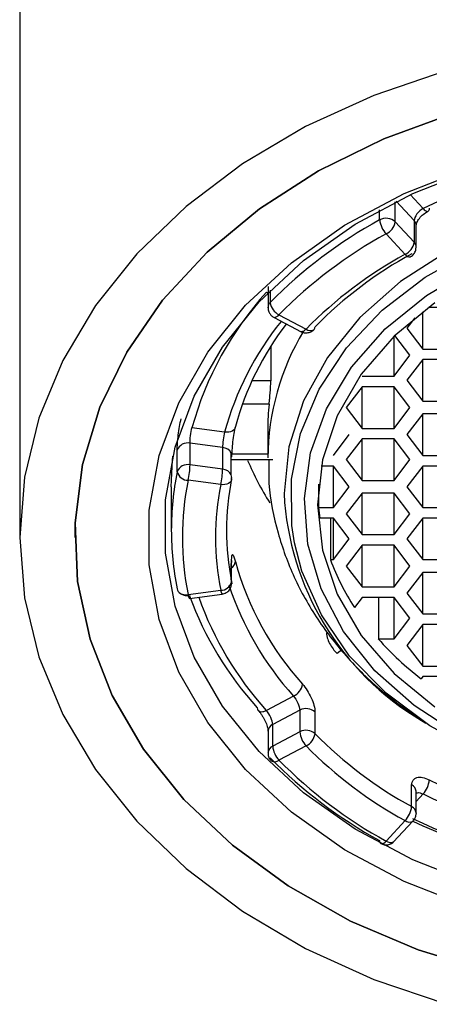
# Model space of a CAD drawing. Units: millimetres. Extents: x -192 to -142, y 218 to 404.
# Drawn here: x -179 to -172, y 297 to 315 of the extents above; entities that cross this region are included whole.
import ezdxf

# ---------------------------------------------------------------- set-up
doc = ezdxf.new("R2010")
doc.units = ezdxf.units.MM

msp = doc.modelspace()

# ---------------------------------------------------------------- linework, layer by layer
at = {"color": 7, "linetype": 'Continuous', "lineweight": 25}
for p, q in [((-179.246, 327.432), (-179.246, 305.775)), ((-172.091, 311.129), (-172.436, 311.5)), ((-172.091, 311.522), (-172.091, 311.129)), ((-172.056, 311.031), (-172.056, 311.425)), ((-172.255, 310.911), (-172.599, 311.282)), ((-172.056, 311.031), (-172.055, 311.042)), ((-174.742, 310.329), (-174.742, 309.935)), ((-174.743, 309.946), (-174.742, 309.935)), ((-171.357, 309.947), (-171.833, 309.947)), ((-174.636, 309.77), (-174.631, 309.767)), ((-174.631, 309.767), (-174.139, 309.508)), ((-174.543, 309.815), (-174.051, 309.555)), ((-172.08, 309.757), (-172.223, 309.569)), ((-171.935, 309.192), (-171.935, 309.871)), ((-172.223, 309.569), (-171.935, 309.192)), ((-174.139, 309.508), (-174.145, 309.51)), ((-172.457, 308.701), (-172.457, 309.422)), ((-172.169, 309.079), (-172.442, 309.436)), ((-174.692, 309.244), (-174.692, 308.619)), ((-171.935, 309.192), (-171.357, 309.192)), ((-172.457, 308.701), (-172.169, 309.079)), ((-171.935, 309.003), (-172.223, 308.626)), ((-171.357, 309.003), (-171.935, 309.003)), ((-171.935, 308.249), (-171.935, 309.003)), ((-173.035, 308.701), (-172.457, 308.701)), ((-173.035, 308.509), (-173.323, 308.131)), ((-172.457, 308.509), (-173.035, 308.509)), ((-173.035, 307.754), (-173.035, 308.509)), ((-172.169, 308.131), (-172.457, 308.509)), ((-172.457, 307.754), (-172.457, 308.509)), ((-172.223, 308.626), (-171.935, 308.249)), ((-173.323, 308.131), (-173.035, 307.754)), ((-172.457, 307.754), (-172.169, 308.131)), ((-171.935, 308.249), (-171.357, 308.249)), ((-171.935, 308.018), (-172.223, 307.641)), ((-171.357, 308.018), (-171.935, 308.018)), ((-171.935, 307.263), (-171.935, 308.018)), ((-175.531, 307.687), (-176.122, 307.765)), ((-174.746, 307.743), (-174.746, 307.218)), ((-173.035, 307.754), (-172.457, 307.754)), ((-173.557, 307.263), (-173.269, 307.641)), ((-173.035, 307.565), (-173.323, 307.188)), ((-172.457, 307.565), (-173.035, 307.565)), ((-173.035, 306.811), (-173.035, 307.565)), ((-172.169, 307.188), (-172.457, 307.565)), ((-172.457, 306.811), (-172.457, 307.565)), ((-172.223, 307.641), (-171.935, 307.263)), ((-176.156, 307.092), (-176.156, 307.486)), ((-175.565, 307.407), (-176.156, 307.486)), ((-175.565, 307.407), (-175.565, 307.013)), ((-176.389, 306.966), (-176.389, 307.36)), ((-175.409, 306.91), (-175.409, 307.303)), ((-171.935, 307.263), (-171.357, 307.263)), ((-175.565, 307.013), (-176.156, 307.092)), ((-175.409, 307.187), (-174.653, 307.187)), ((-173.557, 307.071), (-173.779, 307.071)), ((-173.269, 306.693), (-173.557, 307.071)), ((-173.557, 306.316), (-173.557, 307.071)), ((-173.323, 307.188), (-173.035, 306.811)), ((-172.457, 306.811), (-172.169, 307.188)), ((-171.935, 307.071), (-172.223, 306.693)), ((-171.357, 307.071), (-171.935, 307.071)), ((-171.935, 306.316), (-171.935, 307.071)), ((-175.406, 306.826), (-175.403, 306.864)), ((-175.402, 306.842), (-175.404, 306.825)), ((-176.496, 306.693), (-176.496, 305.906)), ((-175.6, 306.733), (-176.191, 306.812)), ((-173.827, 306.743), (-173.827, 306.316)), ((-173.557, 306.316), (-173.269, 306.693)), ((-173.035, 306.811), (-172.457, 306.811)), ((-172.223, 306.693), (-171.935, 306.316)), ((-173.035, 306.58), (-173.323, 306.203)), ((-172.457, 306.58), (-173.035, 306.58)), ((-173.035, 305.826), (-173.035, 306.58)), ((-172.169, 306.203), (-172.457, 306.58)), ((-172.457, 305.826), (-172.457, 306.58)), ((-173.827, 306.316), (-173.557, 306.316)), ((-171.935, 306.316), (-171.357, 306.316)), ((-173.557, 306.127), (-173.803, 306.127)), ((-173.61, 306.127), (-173.61, 305.373)), ((-173.269, 305.75), (-173.557, 306.127)), ((-173.557, 305.373), (-173.557, 306.127)), ((-173.323, 306.203), (-173.035, 305.826)), ((-172.457, 305.826), (-172.169, 306.203)), ((-171.935, 306.127), (-172.223, 305.75)), ((-171.357, 306.127), (-171.935, 306.127)), ((-171.935, 305.373), (-171.935, 306.127)), ((-178.246, 306.048), (-178.246, 305.775)), ((-173.035, 305.826), (-172.457, 305.826)), ((-173.557, 305.373), (-173.269, 305.75)), ((-173.035, 305.633), (-173.323, 305.256)), ((-172.457, 305.633), (-173.035, 305.633)), ((-173.035, 304.878), (-173.035, 305.633)), ((-172.169, 305.256), (-172.457, 305.633)), ((-172.457, 304.878), (-172.457, 305.633)), ((-172.223, 305.75), (-171.935, 305.373)), ((-175.409, 305.006), (-175.409, 305.296)), ((-175.402, 304.97), (-175.402, 305.364)), ((-173.61, 305.373), (-173.557, 305.373)), ((-173.323, 305.256), (-173.035, 304.878)), ((-172.457, 304.878), (-172.169, 305.256)), ((-171.935, 305.373), (-171.357, 305.373)), ((-171.935, 305.142), (-172.223, 304.765)), ((-171.357, 305.142), (-171.935, 305.142)), ((-171.935, 304.388), (-171.935, 305.142)), ((-173.035, 304.878), (-172.457, 304.878)), ((-176.191, 304.738), (-175.6, 304.817)), ((-176.165, 304.671), (-175.574, 304.749)), ((-172.223, 304.765), (-171.935, 304.388)), ((-173.035, 304.689), (-173.175, 304.506)), ((-172.457, 304.689), (-173.035, 304.689)), ((-172.741, 304.689), (-172.741, 303.935)), ((-172.169, 304.312), (-172.457, 304.689)), ((-172.457, 303.935), (-172.457, 304.689)), ((-171.935, 304.388), (-171.357, 304.388)), ((-172.457, 303.935), (-172.169, 304.312)), ((-171.935, 304.195), (-172.223, 303.818)), ((-171.357, 304.195), (-171.935, 304.195)), ((-171.935, 303.44), (-171.935, 304.195)), ((-172.741, 303.935), (-172.457, 303.935)), ((-172.223, 303.818), (-171.935, 303.44)), ((-171.935, 303.44), (-171.357, 303.44)), ((-171.935, 303.252), (-171.965, 303.211)), ((-171.357, 303.252), (-171.935, 303.252)), ((-174.281, 302.898), (-174.772, 302.638)), ((-174.166, 302.643), (-174.657, 302.383)), ((-174.166, 302.643), (-174.166, 302.249)), ((-173.89, 302.609), (-173.89, 302.215)), ((-174.657, 301.99), (-174.657, 302.383)), ((-171.958, 302.457), (-171.882, 302.407)), ((-174.742, 302.271), (-174.742, 301.877)), ((-174.166, 302.249), (-174.657, 301.99)), ((-174.743, 301.866), (-174.742, 301.877)), ((-174.051, 301.994), (-174.543, 301.735)), ((-172.137, 300.892), (-172.137, 301.285)), ((-172.056, 300.781), (-172.056, 301.175)), ((-172.056, 300.781), (-172.055, 300.77)), ((-172.599, 300.268), (-172.255, 300.639)), ((-172.465, 300.253), (-172.121, 300.624))]:
    msp.add_line(p, q, dxfattribs=at)
at = {"color": 8, "linetype": 'Continuous', "lineweight": 25}
for p, q in [((-172.436, 311.5), (-172.436, 311.864)), ((-172.091, 311.522), (-172.417, 311.873)), ((-171.928, 311.74), (-172.164, 311.995)), ((-172.718, 311.535), (-172.718, 311.717)), ((-174.704, 310.259), (-174.704, 310.036)), ((-174.772, 310.224), (-174.742, 310.208)), ((-174.692, 308.619), (-175.033, 308.619)), ((-174.722, 308.196), (-175.207, 308.196)), ((-175.409, 307.29), (-174.746, 307.29)), ((-173.405, 303.735), (-173.488, 303.672)), ((-172.056, 300.984), (-171.928, 301.122))]:
    msp.add_line(p, q, dxfattribs=at)
at = {"color": 7, "linetype": 'Continuous', "lineweight": 25, "flags": 128}
for points in [[(-171.501, 314.243), (-172.823, 313.794), (-174.063, 313.228), (-175.203, 312.554), (-176.228, 311.781), (-177.122, 310.92), (-177.871, 309.984), (-178.466, 308.986), (-178.897, 307.942), (-179.158, 306.867), (-179.246, 305.775), (-179.158, 304.683), (-178.897, 303.608), (-178.466, 302.563), (-177.871, 301.566), (-177.122, 300.63), (-176.228, 299.769), (-175.203, 298.996), (-174.063, 298.322), (-172.823, 297.756), (-171.501, 297.307)], [(-170.712, 297.896), (-172.019, 298.295), (-173.247, 298.817), (-174.376, 299.454), (-175.389, 300.194), (-176.268, 301.025), (-176.999, 301.935), (-177.569, 302.908), (-177.97, 303.928), (-178.195, 304.978), (-178.24, 306.041), (-178.105, 307.1), (-177.791, 308.137), (-177.305, 309.135), (-176.653, 310.079), (-175.846, 310.951), (-174.898, 311.739), (-173.825, 312.428), (-172.644, 313.008), (-171.374, 313.47)], [(-171.374, 313.47), (-172.644, 313.008), (-173.825, 312.428), (-174.898, 311.739), (-175.846, 310.951), (-176.653, 310.079), (-177.305, 309.135), (-177.791, 308.137), (-178.105, 307.1), (-178.24, 306.041), (-178.195, 304.978), (-177.97, 303.928), (-177.569, 302.908), (-176.999, 301.935), (-176.268, 301.025), (-175.389, 300.194), (-174.376, 299.454), (-173.247, 298.817), (-172.019, 298.295), (-170.712, 297.896)], [(-171.101, 299.078), (-172.273, 299.536), (-173.352, 300.111), (-174.317, 300.791), (-175.15, 301.564), (-175.836, 302.416), (-176.362, 303.33), (-176.719, 304.289), (-176.898, 305.277), (-176.898, 306.273), (-176.719, 307.261), (-176.362, 308.22), (-175.836, 309.134), (-175.15, 309.986), (-174.317, 310.759), (-173.352, 311.439), (-172.273, 312.014), (-171.101, 312.472)], [(-170.981, 299.482), (-172.117, 299.926), (-173.162, 300.483), (-174.098, 301.142), (-174.905, 301.892), (-175.57, 302.717), (-176.08, 303.602), (-176.425, 304.532), (-176.599, 305.489), (-176.599, 306.455), (-176.425, 307.411), (-176.08, 308.341), (-175.57, 309.227), (-174.905, 310.052), (-174.098, 310.801), (-173.162, 311.46), (-172.117, 312.017), (-170.981, 312.461)], [(-171.817, 311.746), (-171.819, 311.722), (-171.825, 311.705), (-171.835, 311.694), (-171.843, 311.691)], [(-171.256, 302.185), (-172.093, 302.725), (-172.804, 303.359), (-173.371, 304.071), (-173.779, 304.842), (-174.018, 305.653), (-174.082, 306.482), (-173.969, 307.308), (-173.682, 308.11), (-173.228, 308.866), (-172.619, 309.558), (-171.87, 310.167), (-171.002, 310.678)], [(-171.716, 310.03), (-172.454, 309.425), (-173.05, 308.736), (-173.488, 307.983), (-173.756, 307.185), (-173.846, 306.365)], [(-175.334, 307.788), (-175.338, 307.763), (-175.349, 307.74), (-175.367, 307.72), (-175.392, 307.704), (-175.422, 307.692), (-175.455, 307.685), (-175.492, 307.683), (-175.531, 307.687)], [(-176.496, 306.693), (-176.473, 307.18), (-176.466, 307.251)], [(-173.846, 306.365), (-173.756, 305.546), (-173.488, 304.748), (-173.05, 303.995), (-172.454, 303.306), (-171.716, 302.701)], [(-160.161, 306.279), (-160.175, 306.075), (-160.341, 305.245), (-160.676, 304.445), (-161.174, 303.694), (-161.82, 303.011), (-162.601, 302.413), (-163.496, 301.914), (-164.483, 301.527), (-165.538, 301.262), (-166.636, 301.124), (-167.748, 301.118), (-168.848, 301.243), (-169.909, 301.496), (-170.904, 301.871), (-171.808, 302.36), (-172.601, 302.949), (-173.262, 303.624), (-173.774, 304.369), (-174.126, 305.166), (-174.26, 305.677)], [(-175.402, 304.97), (-175.4, 304.941), (-175.401, 304.936)], [(-176.389, 304.846), (-176.385, 304.821), (-176.374, 304.798), (-176.355, 304.777), (-176.331, 304.76), (-176.301, 304.747), (-176.267, 304.739), (-176.23, 304.736), (-176.191, 304.738)], [(-174.694, 301.737), (-174.692, 301.733), (-174.686, 301.726)], [(-172.121, 300.624), (-172.119, 300.625), (-172.109, 300.634)]]:
    msp.add_lwpolyline(points, dxfattribs=at)
at = {"color": 8, "linetype": 'Continuous', "lineweight": 25, "flags": 128}
for points in [[(-174.26, 305.677), (-174.309, 305.994), (-174.317, 306.833), (-174.151, 307.663), (-173.816, 308.464), (-173.318, 309.215), (-172.671, 309.898), (-171.891, 310.496), (-170.996, 310.994), (-170.009, 311.381), (-168.954, 311.647), (-167.856, 311.784), (-166.744, 311.791), (-165.644, 311.666), (-164.583, 311.413)], [(-171.481, 310.97), (-172.341, 310.416), (-173.075, 309.767), (-173.666, 309.039), (-174.099, 308.251), (-174.362, 307.421), (-174.451, 306.571), (-174.451, 306.571)], [(-174.051, 309.555), (-174.074, 309.534), (-174.095, 309.518), (-174.115, 309.509), (-174.132, 309.506), (-174.139, 309.508)], [(-175.404, 306.825), (-175.406, 306.817), (-175.417, 306.793), (-175.436, 306.773), (-175.46, 306.756), (-175.49, 306.743), (-175.524, 306.735), (-175.561, 306.732), (-175.6, 306.733)]]:
    msp.add_lwpolyline(points, dxfattribs=at)
at = {"color": 7, "linetype": 'Continuous', "lineweight": 25}
for centre, radius, start, end in [((-167.438, 302.678), 10.113, 98.367, 116.3526), ((-168.637, 304.063), 8.514, 118.6384, 135.446), ((-172.601, 311.323), 0.242, 46.8797, 118.9275), ((-172.296, 311.578), 0.423, 185.8181, 224.3205), ((-172.725, 311.547), 0.294, 295.3947, 350.701), ((-168.607, 303.971), 8.33, 118.6384, 135.446), ((-172.381, 311.176), 0.294, 295.3947, 350.701), ((-168.517, 304.091), 7.778, 118.7251, 135.3593), ((-168.487, 304.262), 7.593, 118.7251, 135.3593), ((-170.279, 306.158), 6.059, 137.8596, 164.6211), ((-174.408, 310.083), 0.3, 189.0652, 243.292), ((-170.153, 306.376), 5.37, 142.5053, 164.7512), ((-173.958, 309.593), 0.0683, 317.4334, 3.3277), ((-170.465, 307.743), 4.281, 173.9255, 179.9971), ((-176.201, 307.29), 0.2, 77.1201, 159.7047), ((-175.516, 307.258), 0.116, 348.7653, 22.7092), ((-176.201, 306.897), 0.2, 77.1195, 159.7055), ((-177.6, 307.129), 1.444, 347.3221, 358.5298), ((-170.126, 309.273), 5.409, 202.83, 212.0458), ((-176.193, 307.013), 0.201, 193.4177, 270.6954), ((-177.009, 307.05), 1.444, 347.3221, 358.5298), ((-170.773, 305.906), 4.723, 168.5714, 191.4286), ((-175.517, 306.864), 0.117, 0.144, 22.6671), ((-171.115, 305.775), 5.181, 168.453, 191.547), ((-170.859, 305.775), 4.837, 168.5714, 191.4286), ((-170.048, 306.697), 3.798, 185.7504, 188.6197), ((-171.192, 305.907), 5.304, 180.01, 191.5418), ((-170.012, 306.811), 5.523, 195.4857, 222.0336), ((-169.564, 306.857), 4.309, 200.1538, 213.075), ((-175.597, 305.017), 0.2, 269.2169, 346.5721), ((-176.192, 304.964), 0.246, 238.3396, 278.323), ((-170.264, 306.899), 6.293, 200.2663, 222.0336), ((-168.575, 307.626), 5.566, 221.5386, 232.4747), ((-174.397, 303.16), 0.287, 293.9938, 350.4554), ((-174.052, 302.428), 0.243, 48.0184, 117.8576), ((-174.052, 302.035), 0.243, 48.0186, 117.8573), ((-173.731, 302.292), 0.437, 185.5888, 222.8779), ((-174.186, 302.262), 0.3, 296.8015, 350.9514), ((-168.487, 307.551), 7.593, 224.6407, 241.2749), ((-174.222, 302.032), 0.437, 185.5888, 222.8779), ((-168.517, 307.459), 7.778, 224.6407, 241.2749), ((-168.637, 307.75), 8.514, 224.554, 241.3616), ((-168.607, 307.579), 8.33, 224.554, 241.3616), ((-172.268, 301.421), 0.453, 318.6784, 354.6545), ((-167.434, 310.227), 9.874, 243.6473, 261.6332), ((-167.438, 310.184), 10.113, 243.6473, 261.6331), ((-172.557, 300.935), 0.422, 315.5774, 354.1655), ((-167.443, 310.487), 10.869, 244.5046, 261.6894), ((-167.441, 310.736), 11.137, 245.1793, 261.6776), ((-172.665, 300.268), 0.0539, 169.7438, 234.095)]:
    msp.add_arc(centre, radius, start, end, dxfattribs=at)
at = {"color": 8, "linetype": 'Continuous', "lineweight": 25}
for centre, radius, start, end in [((-171.84, 311.794), 0.103, 211.334, 268.3752), ((-172.18, 311.435), 0.125, 355.3857, 44.6873), ((-172.181, 311.04), 0.126, 0.7664, 44.5571), ((-172.172, 310.965), 0.0993, 213.3615, 278.1932), ((-174.616, 309.945), 0.127, 133.9607, 179.2742), ((-174.631, 309.873), 0.105, 270.1511, 326.8532), ((-170.199, 306.231), 5.526, 141.1857, 164.727), ((-173.974, 309.649), 0.122, 230.5059, 302.7675), ((-170.215, 307.185), 4.531, 149.001, 179.5748), ((-175.578, 307.218), 0.19, 26.7631, 86.0676), ((-171.186, 305.904), 5.31, 168.4645, 179.9765), ((-175.578, 306.824), 0.19, 26.7638, 86.0668), ((-169.376, 306.834), 5.082, 182.9713, 239.4672), ((-175.516, 305.341), 0.116, 337.2931, 11.232), ((-175.486, 305.354), 0.153, 300.977, 353.3679), ((-170.034, 306.718), 5.712, 198.4763, 221.9696), ((-176.069, 304.746), 0.122, 183.8272, 217.9476), ((-175.495, 304.818), 0.105, 180.8463, 220.9399), ((-170.211, 306.752), 6.143, 199.5942, 222.0487), ((-174.598, 302.251), 0.145, 114.3246, 177.4848), ((-174.596, 301.855), 0.148, 114.623, 171.424), ((-174.62, 301.829), 0.122, 237.2951, 309.3691), ((-172.199, 301.155), 0.145, 7.9678, 64.4729), ((-172.199, 300.761), 0.145, 7.9676, 64.4739), ((-172.174, 300.753), 0.14, 234.7837, 292.5001), ((-172.682, 300.322), 0.099, 261.8534, 326.7696), ((-172.518, 300.388), 0.145, 235.9229, 291.3726)]:
    msp.add_arc(centre, radius, start, end, dxfattribs=at)
at = {"color": 7, "linetype": 'Continuous', "lineweight": 25}
for points, knots in [([(-171.928, 311.74), (-171.971, 311.719), (-172.013, 311.684), (-172.074, 311.602), (-172.091, 311.557), (-172.091, 311.522)], [0, 0, 0, 0, 0.5, 0.5, 1, 1, 1, 1]), ([(-172.056, 311.424), (-172.053, 311.445), (-172.048, 311.487), (-172.001, 311.565), (-171.93, 311.64), (-171.87, 311.675), (-171.84, 311.692)], [0, 0, 0, 0, 0.2434651, 0.4912515, 0.7428405, 1, 1, 1, 1]), ([(-172.159, 310.868), (-172.157, 310.869), (-172.132, 310.878), (-172.095, 310.918), (-172.059, 310.978), (-172.058, 311.023), (-172.058, 311.042)], [0, 0, 0, 0, 0.029311, 0.37955, 0.734949, 1, 1, 1, 1]), ([(-174.742, 309.96), (-174.741, 309.934), (-174.74, 309.897), (-174.718, 309.846), (-174.689, 309.807), (-174.658, 309.779), (-174.638, 309.771), (-174.635, 309.77)], [0, 0, 0, 0, 0.33554, 0.477247, 0.71226, 0.968215, 1, 1, 1, 1]), ([(-174.144, 309.512), (-174.136, 309.507), (-174.109, 309.491), (-174.05, 309.483), (-173.979, 309.496), (-173.93, 309.523), (-173.912, 309.544), (-173.909, 309.548)], [0, 0, 0, 0, 0.100586, 0.370156, 0.669814, 0.941066, 1, 1, 1, 1]), ([(-174.722, 308.196), (-174.721, 308.206), (-174.719, 308.227), (-174.715, 308.261), (-174.71, 308.321), (-174.701, 308.414), (-174.695, 308.511), (-174.692, 308.578), (-174.692, 308.606), (-174.692, 308.619)], [0, 0, 0, 0, 0.084072, 0.167331, 0.251233, 0.500982, 0.750546, 0.875161, 1, 1, 1, 1]), ([(-176.389, 307.36), (-176.389, 307.429), (-176.382, 307.528), (-176.364, 307.685), (-176.356, 307.738), (-176.338, 307.839), (-176.329, 307.885), (-176.318, 307.926)], [0, 0, 0, 0, 0.5, 0.5, 0.75, 0.75, 1, 1, 1, 1]), ([(-176.156, 307.486), (-176.156, 307.519), (-176.154, 307.569), (-176.142, 307.673), (-176.133, 307.726), (-176.122, 307.765)], [0, 0, 0, 0, 0.5, 0.5, 1, 1, 1, 1]), ([(-175.334, 307.788), (-175.355, 307.712), (-175.372, 307.612), (-175.396, 307.408), (-175.402, 307.307), (-175.402, 307.236)], [0, 0, 0, 0, 0.5, 0.5, 1, 1, 1, 1]), ([(-175.531, 307.687), (-175.542, 307.649), (-175.551, 307.597), (-175.563, 307.493), (-175.565, 307.442), (-175.565, 307.407)], [0, 0, 0, 0, 0.5, 0.5, 1, 1, 1, 1]), ([(-174.727, 307.189), (-174.73, 307.044), (-174.738, 306.595), (-174.585, 305.871), (-174.287, 305.043), (-173.857, 304.278), (-173.305, 303.573), (-172.65, 302.936), (-172.137, 302.583), (-171.88, 302.407)], [0, 0, 0, 0, 0.076951, 0.237638, 0.387963, 0.539736, 0.692858, 0.846674, 1, 1, 1, 1]), ([(-175.402, 305.364), (-175.402, 305.436), (-175.396, 305.47), (-175.372, 305.458), (-175.355, 305.412), (-175.334, 305.336)], [0, 0, 0, 0, 0.5, 0.5, 1, 1, 1, 1]), ([(-175.574, 304.749), (-175.549, 304.756), (-175.498, 304.769), (-175.439, 304.822), (-175.402, 304.893), (-175.402, 304.945), (-175.402, 304.972)], [0, 0, 0, 0, 0.250101, 0.500139, 0.750108, 1, 1, 1, 1]), ([(-173.681, 304.044), (-173.681, 304.035), (-173.68, 304.017), (-173.675, 303.987), (-173.662, 303.934), (-173.629, 303.852), (-173.576, 303.767), (-173.527, 303.708), (-173.501, 303.684), (-173.488, 303.672)], [0, 0, 0, 0, 0.083613, 0.166408, 0.249854, 0.499438, 0.749106, 0.874428, 1, 1, 1, 1]), ([(-174.114, 303.113), (-174.057, 303.048), (-174.001, 302.96), (-173.916, 302.775), (-173.89, 302.681), (-173.89, 302.609)], [0, 0, 0, 0, 0.5, 0.5, 1, 1, 1, 1]), ([(-174.281, 302.898), (-174.253, 302.865), (-174.224, 302.819), (-174.18, 302.726), (-174.166, 302.678), (-174.166, 302.643)], [0, 0, 0, 0, 0.5, 0.5, 1, 1, 1, 1]), ([(-174.939, 302.685), (-174.937, 302.669), (-174.934, 302.643), (-174.914, 302.633), (-174.908, 302.629)], [0, 0, 0, 0, 0.6647391, 1, 1, 1, 1]), ([(-174.912, 302.628), (-174.901, 302.615), (-174.879, 302.59), (-174.847, 302.543), (-174.817, 302.494), (-174.782, 302.428), (-174.75, 302.344), (-174.745, 302.294), (-174.742, 302.269)], [0, 0, 0, 0, 0.1298745, 0.2587611, 0.3864188, 0.5126004, 0.7590084, 1, 1, 1, 1]), ([(-174.657, 302.383), (-174.657, 302.417), (-174.67, 302.463), (-174.714, 302.557), (-174.744, 302.604), (-174.772, 302.638)], [0, 0, 0, 0, 0.5, 0.5, 1, 1, 1, 1]), ([(-174.739, 301.866), (-174.74, 301.851), (-174.74, 301.811), (-174.719, 301.761), (-174.692, 301.736), (-174.684, 301.729)], [0, 0, 0, 0, 0.291691, 0.781713, 1, 1, 1, 1]), ([(-172.137, 301.285), (-172.137, 301.357), (-172.101, 301.405), (-171.983, 301.437), (-171.902, 301.422), (-171.817, 301.379)], [0, 0, 0, 0, 0.5, 0.5, 1, 1, 1, 1]), ([(-172.11, 300.636), (-172.098, 300.649), (-172.076, 300.674), (-172.062, 300.716), (-172.056, 300.747), (-172.055, 300.764), (-172.055, 300.77)], [0, 0, 0, 0, 0.3521632, 0.6649042, 0.8740555, 1, 1, 1, 1]), ([(-172.695, 300.226), (-172.685, 300.22), (-172.656, 300.204), (-172.598, 300.196), (-172.528, 300.208), (-172.476, 300.235), (-172.458, 300.26), (-172.454, 300.265)], [0, 0, 0, 0, 0.133943, 0.377487, 0.644073, 0.934935, 1, 1, 1, 1])]:
    msp.add_open_spline(points, degree=3, knots=knots, dxfattribs=at)
at = {"color": 8, "linetype": 'Continuous', "lineweight": 25}
for points, knots in [([(-174.908, 302.629), (-174.902, 302.625), (-174.886, 302.611), (-174.837, 302.612), (-174.794, 302.629), (-174.772, 302.638)], [0, 0, 0, 0, 0.198606, 0.599303, 1, 1, 1, 1]), ([(-172.061, 301.132), (-172.052, 301.138), (-172.033, 301.15), (-171.985, 301.145), (-171.946, 301.13), (-171.928, 301.122)], [0, 0, 0, 0, 0.295302, 0.648463, 1, 1, 1, 1])]:
    msp.add_open_spline(points, degree=3, knots=knots, dxfattribs=at)

doc.saveas('drawing.dxf')
